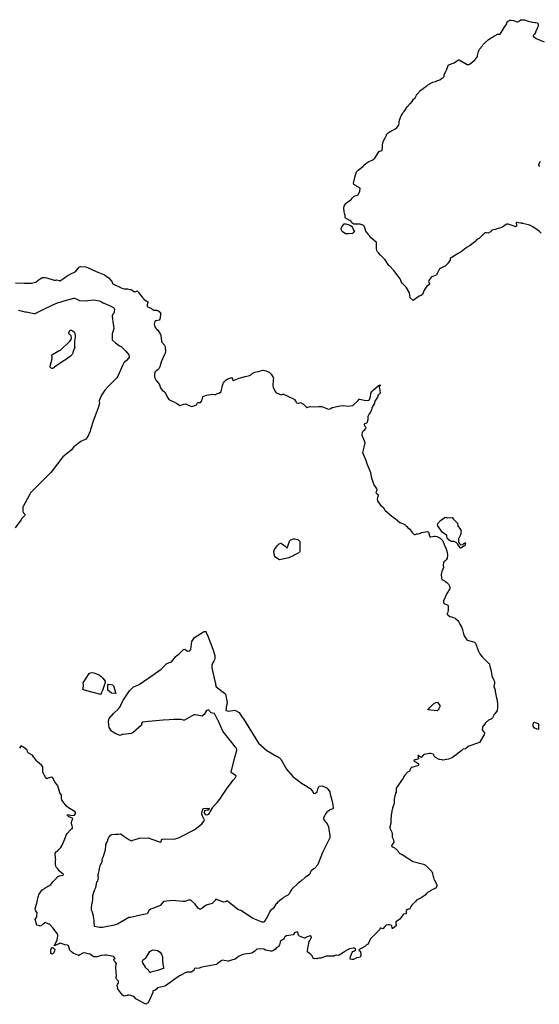
# Model space of a CAD drawing. Units: inches. Extents: x 426318 to 481037, y 5465203 to 5489487.
# Drawn here: x 465501 to 465801, y 5468462 to 5469031 of the extents above; entities that cross this region are included whole.
import ezdxf

# ---------------------------------------------------------------- set-up
doc = ezdxf.new("R2010")
doc.units = ezdxf.units.IN
doc.header["$MEASUREMENT"] = 0
doc.layers.add('GM_CONTOUR_10M', color=7, linetype='Continuous', true_color=0xc3baa6)

msp = doc.modelspace()

# ---------------------------------------------------------------- linework, layer by layer
at = {"layer": 'GM_CONTOUR_10M'}
for points in [[(465802.461, 5468907.88), (465801.19, 5468909.014), (465797.534, 5468911.68), (465796.267, 5468912.403), (465795.103, 5468912.684), (465791.682, 5468913.625), (465791.329, 5468913.698), (465790.46, 5468913.778), (465789.243, 5468913.923), (465788.523, 5468914.104), (465787.894, 5468914.207), (465788.101, 5468912.36), (465788.073, 5468911.998), (465787.82, 5468911.736), (465787.502, 5468911.666), (465786.836, 5468911.936), (465783.379, 5468913.17), (465782.509, 5468913.127), (465781.557, 5468912.611), (465779.989, 5468911.491), (465775.882, 5468910.042), (465773.969, 5468909.642), (465773.729, 5468909.512), (465773.01, 5468908.678), (465771.771, 5468907.972), (465770.926, 5468908.175), (465769.806, 5468908.183), (465768.334, 5468906.658), (465766.567, 5468904.857), (465766.001, 5468904.689), (465765.179, 5468904.273), (465764.132, 5468903.224), (465763.142, 5468902.206), (465761.248, 5468900.762), (465759.541, 5468899.944), (465758.937, 5468899.568), (465756.157, 5468897.256), (465754.378, 5468896.136), (465752.756, 5468895.279), (465749.75, 5468893.327), (465749.69, 5468892.507), (465749.673, 5468892.335), (465748.413, 5468890.571), (465748.354, 5468890.494), (465746.911, 5468888.93), (465746.51, 5468888.673), (465745.878, 5468888.466), (465743.662, 5468887.294), (465742.377, 5468885.018), (465742.094, 5468884.058), (465741.845, 5468883.753), (465741.032, 5468883.448), (465739.061, 5468882.643), (465738.765, 5468882.489), (465738.705, 5468882.426), (465737.378, 5468880.555), (465737.207, 5468879.983), (465737.836, 5468878.683), (465737.967, 5468878.457), (465737.948, 5468878.383), (465737.871, 5468878.335), (465736.301, 5468877.293), (465734.799, 5468875.039), (465733.661, 5468872.443), (465733.055, 5468871.944), (465731.893, 5468871.508), (465728.267, 5468868.964), (465726.622, 5468870.532), (465726.446, 5468872.036), (465726.244, 5468873.447), (465724.285, 5468876.662), (465722.069, 5468879.108), (465721.43, 5468880.051), (465720.894, 5468881.548), (465720.319, 5468882.334), (465719.694, 5468883.034), (465717.159, 5468886.366), (465714.623, 5468888.988), (465714.34, 5468889.242), (465713.827, 5468889.873), (465712.21, 5468892.496), (465711.058, 5468893.686), (465709.468, 5468895.14), (465708.245, 5468896.658), (465707.766, 5468897.21), (465707.294, 5468897.864), (465707.075, 5468899.012), (465707.153, 5468902.475), (465707.08, 5468902.638), (465704.25, 5468905.15), (465702.899, 5468906.573), (465702.615, 5468906.93), (465700.974, 5468909.127), (465700.135, 5468911.521), (465700, 5468911.925), (465699.765, 5468912.389), (465699.23, 5468912.549), (465698.955, 5468912.616), (465697.642, 5468913.101), (465697.513, 5468913.106), (465696.762, 5468913.092), (465695.584, 5468913.095), (465695.104, 5468913.08), (465694.193, 5468913.18), (465693.364, 5468913.524), (465692.861, 5468914), (465692.391, 5468914.627), (465691.611, 5468915.273), (465690.323, 5468916.017), (465689.734, 5468916.309), (465689.196, 5468916.609), (465688.973, 5468917.173), (465688.922, 5468918.139), (465688.781, 5468918.804), (465688.438, 5468920.362), (465688.19, 5468922.454), (465688.409, 5468923.541), (465689.361, 5468925.031), (465689.86, 5468925.527), (465692.244, 5468927.278), (465692.464, 5468927.472), (465693.085, 5468928.224), (465693.995, 5468929.077), (465694.746, 5468929.441), (465696.502, 5468930.107), (465696.551, 5468930.154), (465697.447, 5468932.213), (465697.704, 5468933.923), (465694.508, 5468935.732), (465694.112, 5468936.125), (465693.923, 5468936.352), (465693.782, 5468936.594), (465693.777, 5468936.76), (465693.805, 5468936.896), (465694.552, 5468940.226), (465695.324, 5468942.802), (465695.637, 5468943.361), (465696.541, 5468944.396), (465697.31, 5468945.025), (465698.122, 5468945.613), (465699.57, 5468946.918), (465699.889, 5468947.249), (465700.874, 5468948.132), (465702.664, 5468949.334), (465704.568, 5468950.234), (465705.781, 5468950.877), (465705.986, 5468951.071), (465706.177, 5468951.332), (465708.414, 5468954.991), (465708.554, 5468955.103), (465710.285, 5468955.736), (465710.341, 5468955.819), (465710.529, 5468957.996), (465710.591, 5468958.627), (465710.821, 5468960.32), (465710.908, 5468960.69), (465711.021, 5468960.905), (465712.183, 5468962.983), (465712.859, 5468964.687), (465712.969, 5468965.033), (465713.061, 5468965.195), (465713.861, 5468965.957), (465714.43, 5468966.332), (465715.431, 5468966.856), (465716.242, 5468967.312), (465717.675, 5468968.139), (465718.863, 5468968.955), (465720.111, 5468970.378), (465720.312, 5468971.839), (465720.425, 5468973.238), (465721.455, 5468975.8), (465721.75, 5468976.293), (465722.093, 5468976.911), (465722.423, 5468977.436), (465723.175, 5468978.332), (465723.541, 5468978.915), (465724.867, 5468981.019), (465724.948, 5468981.146), (465725.022, 5468981.238), (465726.695, 5468982.897), (465726.803, 5468983.003), (465727.683, 5468984.03), (465728.074, 5468984.688), (465728.19, 5468984.884), (465728.602, 5468985.333), (465729.505, 5468986.155), (465730.278, 5468987.71), (465730.669, 5468988.298), (465730.818, 5468988.487), (465730.897, 5468988.578), (465732.312, 5468990.17), (465732.372, 5468990.245), (465732.47, 5468990.367), (465734.44, 5468991.828), (465734.543, 5468991.91), (465735.074, 5468992.332), (465736.162, 5468993.095), (465736.521, 5468993.408), (465736.833, 5468993.653), (465739.321, 5468995.058), (465739.654, 5468995.167), (465741.213, 5468995.71), (465742.001, 5468996.045), (465743.747, 5468996.596), (465744.486, 5468997.152), (465744.674, 5468997.312), (465744.778, 5468997.372), (465745.465, 5468997.781), (465746.247, 5468998.573), (465746.297, 5468999.668), (465747.153, 5469001.435), (465747.722, 5469002.257), (465747.901, 5469002.773), (465748.186, 5469003.752), (465748.644, 5469004.951), (465748.667, 5469004.996), (465748.898, 5469005.257), (465749.367, 5469005.409), (465752.057, 5469006.429), (465753.982, 5469007.695), (465754.624, 5469008.152), (465754.952, 5469008.124), (465759.598, 5469005.537), (465760.618, 5469005.443), (465761.255, 5469005.788), (465763.577, 5469007.675), (465763.679, 5469007.758), (465763.757, 5469007.834), (465765.048, 5469009.233), (465765.326, 5469009.679), (465765.511, 5469010.3), (465765.584, 5469010.639), (465766.213, 5469012.983), (465766.792, 5469014.221), (465768.177, 5469016.119), (465768.668, 5469016.777), (465769.916, 5469018.146), (465771.71, 5469019.69), (465773.044, 5469020.604), (465774.236, 5469021.256), (465775.391, 5469021.951), (465776.942, 5469022.888), (465777.112, 5469022.945), (465777.495, 5469022.921), (465778.536, 5469022.909), (465778.754, 5469023.066), (465781.441, 5469027.409), (465782.062, 5469028.412), (465782.594, 5469029.516), (465782.899, 5469030.028), (465783.344, 5469030.481), (465784.09, 5469030.969), (465784.332, 5469031.065), (465785.134, 5469031.101), (465786.303, 5469030.856), (465787.465, 5469030.438), (465788.323, 5469030.185), (465788.768, 5469030.172), (465789.424, 5469030.402), (465789.862, 5469030.684), (465790.593, 5469031.176), (465790.759, 5469031.273), (465791.019, 5469031.353), (465792.715, 5469031.232), (465793.693, 5469030.838), (465795.426, 5469030.31), (465796.603, 5469030.203), (465797.197, 5469030.017), (465798.651, 5469029.751), (465799.201, 5469029.7), (465800.124, 5469029.488), (465800.399, 5469029.315), (465800.753, 5469028.632), (465800.604, 5469027.579), (465800.129, 5469026.367), (465800.084, 5469026.259), (465799.197, 5469024.117), (465799.142, 5469024.006), (465799.075, 5469023.902), (465798.459, 5469023.053), (465797.835, 5469022.244), (465797.774, 5469022.155), (465797.752, 5469022.048), (465797.782, 5469021.868), (465797.844, 5469021.793), (465798.627, 5469021.186), (465799.498, 5469020.553), (465804.102, 5469018.462)], [(465801.828, 5468949.376), (465800.845, 5468947.646), (465800.796, 5468947.22), (465801.396, 5468946.501)], [(465498.306, 5468879.155), (465503.332, 5468879.112), (465504.341, 5468879.063), (465506.549, 5468878.98), (465507.452, 5468879.062), (465509.118, 5468879.355), (465510.075, 5468879.703), (465510.912, 5468880.302), (465511.411, 5468880.713), (465512.466, 5468881.466), (465512.905, 5468881.786), (465513.648, 5468882.385), (465513.719, 5468882.41), (465515.525, 5468882.389), (465516.472, 5468882.201), (465520.703, 5468880.854), (465521.503, 5468880.855), (465521.997, 5468880.909), (465523.469, 5468880.507), (465523.667, 5468880.448), (465524.005, 5468880.436), (465524.158, 5468880.485), (465524.291, 5468880.569), (465526.04, 5468881.814), (465528.113, 5468883.258), (465531.132, 5468884.84), (465532.073, 5468885.309), (465533.106, 5468886.058), (465534.29, 5468887.319), (465535.061, 5468888.322), (465535.333, 5468888.542), (465535.796, 5468888.652), (465538.905, 5468888.429), (465540.222, 5468887.999), (465540.77, 5468887.705), (465541.242, 5468887.448), (465542.854, 5468886.766), (465545.867, 5468885.473), (465546.872, 5468885.06), (465549.675, 5468883.884), (465552.425, 5468881.918), (465554.258, 5468879.621), (465554.461, 5468878.867), (465554.571, 5468878.727), (465554.626, 5468878.696), (465559.495, 5468876.388), (465560.319, 5468876.041), (465561.395, 5468875.761), (465563.114, 5468875.688), (465564.42, 5468875.464), (465564.954, 5468875.32), (465565.761, 5468875.077), (465566.731, 5468874.325), (465566.939, 5468874.175), (465567.582, 5468874.076), (465567.946, 5468874.183), (465568.733, 5468874.59), (465568.934, 5468874.447), (465569.151, 5468874.016), (465569.412, 5468873.596), (465571.51, 5468871.034), (465572.473, 5468869.928), (465572.588, 5468869.794), (465572.787, 5468869.577), (465574.158, 5468868.59), (465574.795, 5468868.215), (465574.852, 5468868.135), (465574.815, 5468867.943), (465574.431, 5468866.539), (465574.446, 5468865.803), (465574.78, 5468865.46), (465575.556, 5468865.066), (465576.803, 5468864.515), (465577.213, 5468864.279), (465578.389, 5468863.433), (465579.96, 5468863.478), (465580.701, 5468863.224), (465582.232, 5468862.056), (465582.344, 5468861.705), (465582.237, 5468861.242), (465582.158, 5468860.858), (465582.033, 5468859.268), (465581.934, 5468858.771), (465581.658, 5468857.825), (465581.629, 5468857.763), (465581.49, 5468857.647), (465579.517, 5468857.301), (465578.971, 5468856.805), (465578.559, 5468855.422), (465578.612, 5468854.511), (465579.128, 5468853.412), (465580.117, 5468852.357), (465580.664, 5468851.899), (465581.099, 5468851.395), (465582.238, 5468849.326), (465582.393, 5468848.849), (465582.738, 5468845.484), (465582.844, 5468845.243), (465583, 5468845.016), (465584.413, 5468843.153), (465584.652, 5468842.8), (465584.867, 5468842.084), (465584.976, 5468839.573), (465584.769, 5468838.628), (465584.46, 5468837.906), (465582.777, 5468833.915), (465582.408, 5468832.883), (465581.748, 5468830.776), (465581.367, 5468829.921), (465581.126, 5468829.552), (465580.743, 5468829.088), (465580.021, 5468828.499), (465579.071, 5468827.795), (465578.607, 5468826.673), (465578.727, 5468824.758), (465579.708, 5468822.731), (465581.46, 5468820.585), (465581.552, 5468820.45), (465581.584, 5468820.331), (465582.085, 5468818.639), (465583.149, 5468817.195), (465584.544, 5468816.307), (465584.668, 5468816.203), (465585.32, 5468814.825), (465586.329, 5468812.741), (465587.013, 5468811.887), (465587.402, 5468811.681), (465591.423, 5468809.769), (465593.44, 5468808.312), (465593.563, 5468808.287), (465595.582, 5468809.191), (465596.794, 5468809.297), (465598.235, 5468808.614), (465600.323, 5468807.703), (465603.066, 5468808.672), (465603.543, 5468809.874), (465603.581, 5468809.932), (465603.776, 5468810.026), (465603.98, 5468810.057), (465605.335, 5468810.114), (465606.011, 5468811.081), (465606.685, 5468813.39), (465606.701, 5468813.474), (465606.714, 5468813.498), (465606.731, 5468813.529), (465606.759, 5468813.551), (465608.853, 5468814.396), (465609.861, 5468814.593), (465612.33, 5468814.824), (465613.635, 5468814.727), (465613.951, 5468814.716), (465614.621, 5468815.008), (465615.927, 5468815.371), (465616.126, 5468815.479), (465616.162, 5468815.504), (465617.173, 5468816.38), (465617.246, 5468816.472), (465617.308, 5468816.603), (465617.45, 5468817.255), (465617.954, 5468819.82), (465618.344, 5468821.06), (465618.538, 5468821.389), (465619.251, 5468822.182), (465620.136, 5468823.182), (465620.218, 5468823.232), (465620.593, 5468823.401), (465622.006, 5468824.135), (465623.315, 5468824.432), (465623.85, 5468823.49), (465623.98, 5468822.969), (465624.436, 5468822.645), (465624.785, 5468822.918), (465624.851, 5468822.973), (465626.778, 5468823.821), (465627.738, 5468824.097), (465630.543, 5468824.961), (465631.032, 5468825.069), (465631.114, 5468825.086), (465631.293, 5468825.131), (465633.744, 5468825.667), (465634.106, 5468825.864), (465634.266, 5468826.002), (465634.332, 5468826.052), (465635.27, 5468826.804), (465636.713, 5468827.687), (465638.547, 5468828.006), (465638.845, 5468828.045), (465641.332, 5468828.685), (465641.387, 5468828.691), (465641.6, 5468828.666), (465643.121, 5468828.292), (465644.631, 5468827.751), (465645.007, 5468827.546), (465645.575, 5468827.092), (465646.271, 5468826.367), (465647.381, 5468824.438), (465647.446, 5468824.209), (465647.446, 5468824.113), (465647.355, 5468823.036), (465647.188, 5468819.82), (465647.38, 5468818.965), (465648.472, 5468816.374), (465649.109, 5468815.744), (465651.561, 5468814.649), (465652.145, 5468814.528), (465652.996, 5468814.811), (465653.186, 5468814.886), (465653.308, 5468814.88), (465655.364, 5468813.923), (465659.497, 5468811.954), (465659.721, 5468811.762), (465660.585, 5468810.176), (465660.775, 5468809.934), (465661.726, 5468809.661), (465662.194, 5468809.742), (465663.183, 5468809.996), (465664.901, 5468809.077), (465666.54, 5468807.302), (465666.715, 5468807.085), (465666.757, 5468807.064), (465666.849, 5468807.092), (465668.71, 5468807.713), (465670.565, 5468807.656), (465673.765, 5468807.662), (465675.074, 5468807.79), (465675.576, 5468807.78), (465677.472, 5468807.043), (465678.685, 5468806.398), (465679.733, 5468806.116), (465680.772, 5468806.648), (465681.486, 5468807.091), (465686.197, 5468808.21), (465687.95, 5468808.345), (465690.64, 5468807.96), (465693.397, 5468808.422), (465696.455, 5468811.225), (465697.178, 5468811.924), (465697.559, 5468812.053), (465699.968, 5468811.374), (465702.156, 5468811.164), (465702.666, 5468811.355), (465702.805, 5468811.477), (465703.526, 5468812.854), (465704.088, 5468815.826), (465704.383, 5468816.348), (465705.146, 5468817.101), (465708.05, 5468819.69), (465708.888, 5468820.182), (465709.217, 5468820.252), (465709.264, 5468819.82), (465709.229, 5468819.646), (465708.763, 5468819.25), (465709.145, 5468817.022), (465709.157, 5468815.443), (465708.756, 5468814.958), (465708.117, 5468814.258), (465707.904, 5468813.724), (465707.633, 5468813.071), (465706.21, 5468810.86), (465706.014, 5468809.686), (465705.668, 5468809.064), (465705.595, 5468808.979), (465705.293, 5468808.367), (465704.544, 5468807.327), (465704.362, 5468806.956), (465704.152, 5468805.921), (465703.624, 5468804.43), (465702.983, 5468803.422), (465702.158, 5468801.924), (465702.024, 5468800.082), (465701.549, 5468798.108), (465700.761, 5468797.834), (465700.201, 5468797.83), (465699.954, 5468797.29), (465700.272, 5468796.566), (465701.034, 5468795.863), (465700.862, 5468794.967), (465699.542, 5468793.681), (465699.024, 5468793.16), (465698.822, 5468792.765), (465698.599, 5468791.26), (465700.14, 5468787.589), (465700.425, 5468786.897), (465700.467, 5468786.663), (465699.89, 5468784.213), (465699, 5468781.11), (465700.694, 5468777.162), (465701.533, 5468774.714), (465703.583, 5468769.58), (465703.895, 5468768.219), (465704.229, 5468766.294), (465705.786, 5468762.123), (465707.142, 5468760.299), (465707.412, 5468759.818), (465707.043, 5468758.812), (465706.69, 5468758.126), (465706.718, 5468757.984), (465706.887, 5468757.772), (465707.012, 5468757.697), (465708.056, 5468756.811), (465707.766, 5468754.998), (465707.61, 5468754.193), (465707.701, 5468753.22), (465707.884, 5468752.859), (465708.306, 5468752.281), (465709.558, 5468750.59), (465710.399, 5468749.89), (465710.59, 5468749.8), (465711.255, 5468749.422), (465711.454, 5468749.048), (465711.713, 5468748.024), (465711.923, 5468747.772), (465712.422, 5468747.373), (465713.087, 5468746.783), (465716.086, 5468744.42), (465717.148, 5468743.641), (465719.054, 5468742.063), (465719.276, 5468741.871), (465719.355, 5468741.806), (465720.695, 5468740.794), (465721.065, 5468740.528), (465721.143, 5468740.479), (465721.197, 5468740.454), (465723.221, 5468739.697), (465723.677, 5468739.368), (465724.643, 5468738.314), (465725.329, 5468737.705), (465726.134, 5468736.957), (465727.732, 5468735.002), (465729.019, 5468733.823), (465729.262, 5468733.704), (465729.283, 5468733.69), (465729.318, 5468733.694), (465729.42, 5468733.741), (465730.193, 5468734.135), (465731.298, 5468734.182), (465732.044, 5468734.249), (465732.655, 5468734.466), (465732.814, 5468734.57), (465732.994, 5468734.768), (465733.222, 5468734.863), (465736.715, 5468735.461), (465737.139, 5468735.1), (465737.844, 5468732.925), (465737.855, 5468732.853), (465738.009, 5468732.409), (465738.357, 5468732.426), (465738.616, 5468732.494), (465740.548, 5468732.761), (465740.994, 5468732.798), (465742.128, 5468732.637), (465743.934, 5468731.556), (465745.435, 5468730.096), (465745.458, 5468730.061), (465745.473, 5468730.026), (465746.728, 5468727.109), (465746.884, 5468726.748), (465747.277, 5468725.924), (465747.764, 5468724.403), (465748.035, 5468723.107), (465748.217, 5468722.081), (465748.246, 5468721.651), (465747.98, 5468720.101), (465747.427, 5468719.156), (465746.774, 5468718.576), (465746.436, 5468718.343), (465745.912, 5468717.666), (465745.728, 5468716.056), (465745.898, 5468714.734), (465745.882, 5468714.636), (465745.526, 5468713.637), (465745.017, 5468712.327), (465744.686, 5468711.309), (465744.625, 5468710.548), (465744.68, 5468708.461), (465744.941, 5468707.761), (465746.84, 5468706.731), (465747.004, 5468706.644), (465747.796, 5468706.065), (465748.494, 5468705.472), (465748.706, 5468705.144), (465749.348, 5468703.942), (465749.61, 5468703.442), (465749.651, 5468702.965), (465749.494, 5468702.447), (465749.012, 5468701.513), (465748.501, 5468700.884), (465747.77, 5468699.716), (465745.989, 5468695.421), (465745.89, 5468694.967), (465745.93, 5468694.306), (465746.255, 5468693.783), (465747.008, 5468693.554), (465748.346, 5468692.915), (465748.517, 5468692.56), (465748.589, 5468690.601), (465748.541, 5468689.819), (465748.157, 5468688.236), (465748.058, 5468688.021), (465747.995, 5468687.791), (465748.023, 5468687.727), (465748.373, 5468687.235), (465749.554, 5468686.391), (465750.457, 5468686.177), (465752.688, 5468685.314), (465752.789, 5468685.246), (465754.121, 5468684.085), (465754.663, 5468683.458), (465755.428, 5468681.911), (465755.911, 5468681.028), (465756.341, 5468680.351), (465756.899, 5468678.8), (465756.923, 5468678.607), (465757.2, 5468677.121), (465757.612, 5468675.69), (465757.826, 5468675.25), (465758.975, 5468673.455), (465759.521, 5468672.697), (465759.694, 5468672.593), (465763.88, 5468671.435), (465764.329, 5468670.974), (465764.922, 5468669.308), (465765, 5468669.183), (465765.39, 5468668.403), (465765.888, 5468666.795), (465767.011, 5468664.768), (465768.254, 5468663.019), (465771.593, 5468659.743), (465772.001, 5468659.468), (465772.263, 5468659.117), (465772.759, 5468657.613), (465773.489, 5468654.992), (465773.715, 5468653.222), (465773.803, 5468652.375), (465773.856, 5468652.151), (465774.982, 5468649.611), (465775.41, 5468648.764), (465775.422, 5468647.887), (465775.108, 5468645.975), (465775.73, 5468643.885), (465775.791, 5468643.671), (465775.855, 5468643.02), (465776.638, 5468639.152), (465776.978, 5468637.949), (465777.132, 5468635.435), (465777.125, 5468635.083), (465777.111, 5468633.711), (465777.013, 5468631.988), (465776.956, 5468631.831), (465776.874, 5468631.729), (465776.609, 5468631.421), (465775.55, 5468630.057), (465775.301, 5468629.632), (465774.499, 5468628.08), (465774.232, 5468627.751), (465774.025, 5468627.525), (465773.402, 5468627.065), (465771.965, 5468626.496), (465770.064, 5468624.623), (465770.047, 5468624.591), (465770.038, 5468624.571), (465770.028, 5468624.552), (465768.948, 5468623.174), (465768.926, 5468623.137), (465768.449, 5468622.277), (465768.27, 5468620.759), (465769.525, 5468619.095), (465769.559, 5468619.06), (465769.561, 5468619.017), (465769.346, 5468617.804), (465769.3, 5468617.673), (465766.807, 5468613.62), (465766.749, 5468613.552), (465766.718, 5468613.52), (465766.677, 5468613.484), (465760.049, 5468611.173), (465759.881, 5468611.08), (465758.579, 5468609.872), (465758.227, 5468609.764), (465757.59, 5468609.767), (465756.862, 5468609.392), (465756.619, 5468609.178), (465755.759, 5468608.374), (465755.372, 5468608.054), (465752.976, 5468606.136), (465752.884, 5468606.079), (465752.733, 5468605.999), (465751.037, 5468604.919), (465750.778, 5468604.756), (465748.746, 5468603.803), (465745.513, 5468603.354), (465744.973, 5468603.409), (465743.54, 5468603.661), (465743.399, 5468603.694), (465741.173, 5468604.783), (465740.512, 5468605.66), (465740.353, 5468606.467), (465739.907, 5468606.848), (465738.479, 5468607.26), (465737.769, 5468607.249), (465734.675, 5468606.629), (465734.389, 5468606.439), (465732.924, 5468604.824), (465731.171, 5468606.057), (465731.134, 5468606.074), (465731.043, 5468606.074), (465731.059, 5468605.976), (465731.368, 5468604.121), (465729.869, 5468603.589), (465729.149, 5468603.419), (465728.648, 5468603.024), (465728.96, 5468602.724), (465730.375, 5468601.953), (465731.517, 5468601.144), (465731.482, 5468600.642), (465731.429, 5468600.465), (465731.043, 5468599.985), (465729.56, 5468599.707), (465727.308, 5468599.051), (465726.83, 5468598.534), (465726.212, 5468597.048), (465725.999, 5468596.853), (465725.147, 5468596.395), (465723.441, 5468594.567), (465722.84, 5468593.448), (465722.566, 5468592.943), (465719.772, 5468589.13), (465718.58, 5468587.166), (465718.584, 5468586.56), (465718.599, 5468586.152), (465718.42, 5468584.888), (465718.178, 5468584.171), (465717.273, 5468580.963), (465717.287, 5468578.709), (465717.121, 5468577.615), (465716.801, 5468576.687), (465716.601, 5468576.065), (465716.412, 5468575.501), (465715.995, 5468573.913), (465715.56, 5468571.309), (465715.432, 5468568.799), (465715.459, 5468566.94), (465714.907, 5468564.792), (465714.93, 5468563.999), (465716.026, 5468561.764), (465716.263, 5468560.596), (465716.241, 5468558.805), (465716.96, 5468557.226), (465717.251, 5468555.968), (465715.934, 5468554.179), (465715.888, 5468553.651), (465716.405, 5468553.219), (465716.996, 5468553.06), (465717.064, 5468553.049), (465717.196, 5468552.993), (465719.17, 5468551.207), (465719.46, 5468550.852), (465719.922, 5468550.148), (465720.349, 5468549.603), (465720.607, 5468549.31), (465721.047, 5468549.148), (465721.786, 5468548.946), (465723.137, 5468547.925), (465727.92, 5468544.926), (465728.094, 5468544.797), (465728.124, 5468544.769), (465728.273, 5468544.686), (465729.975, 5468544.264), (465730.43, 5468544.138), (465732.694, 5468543.507), (465734.284, 5468543.247), (465735.459, 5468542.632), (465738.155, 5468539.94), (465739.063, 5468538.975), (465739.561, 5468538.07), (465739.762, 5468536.502), (465739.829, 5468536.188), (465740.335, 5468534.777), (465740.706, 5468533.977), (465741.901, 5468531.887), (465742.103, 5468531.204), (465742.015, 5468530.613), (465741.743, 5468529.76), (465741.617, 5468529.54), (465741.427, 5468529.39), (465740.863, 5468529.156), (465738.65, 5468527.952), (465738.147, 5468527.66), (465737.031, 5468527.069), (465736.636, 5468526.776), (465736.097, 5468526.216), (465735.206, 5468525.333), (465733.548, 5468524.096), (465732.137, 5468523.31), (465730.694, 5468522.613), (465730.352, 5468522.346), (465729.945, 5468521.866), (465727.544, 5468519.575), (465727.021, 5468518.794), (465726.838, 5468518.128), (465726.496, 5468517.367), (465726.105, 5468517.182), (465725.462, 5468517.087), (465724.997, 5468516.898), (465724.343, 5468516.362), (465724.33, 5468515.269), (465724.361, 5468514.855), (465724.247, 5468514.638), (465724.017, 5468514.478), (465722.797, 5468514.203), (465722.589, 5468514.048), (465720.903, 5468511.67), (465719.937, 5468510.783), (465718.388, 5468509.801), (465718.368, 5468508.534), (465718.485, 5468508.25), (465718.52, 5468507.496), (465716.633, 5468506.061), (465716.24, 5468506.029), (465716.181, 5468506.05), (465716.112, 5468506.166), (465716.088, 5468507.719), (465714.668, 5468508.182), (465713.834, 5468508.142), (465712.704, 5468507.904), (465711.919, 5468507.112), (465710.759, 5468505.747), (465709.645, 5468506.127), (465709.386, 5468506.308), (465709.349, 5468506.289), (465709.332, 5468506.269), (465708.787, 5468505.297), (465705.405, 5468501.808), (465705.222, 5468501.638), (465704.381, 5468500.857), (465703.623, 5468500.038), (465703.465, 5468499.771), (465703.3, 5468499.289), (465702.482, 5468497.59), (465701.828, 5468496.847), (465701.222, 5468496.279), (465700.382, 5468495.598), (465698.293, 5468494.418), (465697.054, 5468493.818), (465696.94, 5468493.482), (465697.685, 5468492.909), (465697.824, 5468492.677), (465698.038, 5468491.035), (465697.989, 5468490.432), (465697.832, 5468489.729), (465697.653, 5468489.457), (465696.907, 5468489.242), (465695.605, 5468488.967), (465694.16, 5468488.35), (465693.764, 5468488.149), (465692.8, 5468487.989), (465691.847, 5468488.357), (465692.144, 5468489.903), (465692.682, 5468491.148), (465692.924, 5468491.748), (465693.123, 5468492.199), (465693.519, 5468492.779), (465693.974, 5468492.979), (465695.088, 5468493.688), (465694.985, 5468494.147), (465694.257, 5468494.627), (465693.716, 5468494.701), (465691.504, 5468494.338), (465691.485, 5468494.325), (465691.114, 5468494.006), (465690.291, 5468493.584), (465689.067, 5468492.985), (465688.99, 5468492.906), (465688.553, 5468492.477), (465686.445, 5468491.104), (465685.457, 5468490.503), (465685.208, 5468490.461), (465684.265, 5468490.496), (465683.3, 5468490.352), (465682.57, 5468490.107), (465682.166, 5468490.023), (465678.076, 5468489.948), (465677.556, 5468489.86), (465677.529, 5468489.849), (465677.026, 5468489.673), (465676.085, 5468489.273), (465675.828, 5468489.151), (465674.847, 5468488.867), (465673.932, 5468488.764), (465672.98, 5468488.646), (465672.785, 5468488.322), (465672.743, 5468488.277), (465672.555, 5468488.648), (465672.438, 5468488.738), (465671.317, 5468488.425), (465670.635, 5468488.702), (465669.657, 5468490.351), (465669.068, 5468491.054), (465668.253, 5468491.682), (465668.086, 5468491.813), (465667.419, 5468492.375), (465667.281, 5468492.607), (465667.185, 5468493.038), (465667.451, 5468494.608), (465667.582, 5468495.389), (465668.224, 5468498.421), (465668.482, 5468499.045), (465669.147, 5468500.18), (465669.536, 5468501.19), (465668.805, 5468501.716), (465666.615, 5468500.973), (465666.217, 5468500.737), (465665.752, 5468500.502), (465665.536, 5468500.466), (465662.583, 5468501.507), (465661.766, 5468502.376), (465661.734, 5468503.346), (465661.351, 5468504.023), (465660.081, 5468503.713), (465659.754, 5468503.475), (465659.001, 5468502.344), (465658.887, 5468502.282), (465655.049, 5468501.677), (465654.116, 5468501.221), (465653.625, 5468500.419), (465653.298, 5468499.867), (465652.251, 5468498.988), (465651.489, 5468498.417), (465651.345, 5468498.158), (465651.024, 5468496.564), (465650.5, 5468495.539), (465650.222, 5468495.366), (465649.774, 5468495.141), (465649.149, 5468494.549), (465648.645, 5468494.06), (465647.166, 5468493.049), (465646.592, 5468492.839), (465645.897, 5468492.823), (465642.909, 5468493.428), (465641.855, 5468494.108), (465641.558, 5468494.161), (465638.135, 5468493.976), (465638.001, 5468493.993), (465637.908, 5468494.009), (465637.73, 5468493.87), (465636.764, 5468492.919), (465635.337, 5468491.981), (465634.005, 5468491.58), (465632.094, 5468491.352), (465629.734, 5468490.88), (465629.383, 5468490.73), (465628.882, 5468490.525), (465627.233, 5468489.84), (465626.348, 5468489.027), (465625.403, 5468488.299), (465624.743, 5468488.109), (465623.77, 5468487.9), (465621.564, 5468487.145), (465621.161, 5468487.114), (465619.027, 5468487.453), (465618.129, 5468487.633), (465617.736, 5468487.591), (465617.215, 5468487.317), (465616.274, 5468486.474), (465614.967, 5468485.483), (465614.743, 5468485.297), (465614.576, 5468485.217), (465613.482, 5468485.017), (465606.014, 5468483.568), (465604.583, 5468483.157), (465603.081, 5468482.963), (465602.23, 5468483.117), (465601.862, 5468482.931), (465601.521, 5468482.094), (465601.371, 5468481.767), (465599.956, 5468480.85), (465599.383, 5468480.778), (465598.428, 5468480.821), (465597.372, 5468480.776), (465597.063, 5468480.606), (465596.963, 5468480.525), (465596.888, 5468480.482), (465594.258, 5468479.163), (465593.896, 5468478.922), (465593.6, 5468478.789), (465593.18, 5468478.625), (465585.118, 5468472.894), (465584.665, 5468472.668), (465580.618, 5468471.729), (465580.518, 5468471.68), (465580.492, 5468471.649), (465580.081, 5468471.18), (465580.066, 5468471.156), (465580.039, 5468471.102), (465578.878, 5468470.134), (465577.889, 5468469.881), (465577.659, 5468469.763), (465577.781, 5468469.045), (465574.938, 5468462.98), (465573.753, 5468462.182), (465571.665, 5468463.132), (465570.37, 5468463.915), (465567.883, 5468465.33), (465567.07, 5468466.303), (465566.463, 5468466.688), (465565.056, 5468467.3), (465564.046, 5468467.445), (465563.145, 5468467.378), (465562.819, 5468467.343), (465561.691, 5468467), (465561.211, 5468466.94), (465560.21, 5468467.381), (465557.332, 5468471.359), (465557.311, 5468471.394), (465557.307, 5468471.419), (465557.451, 5468471.938), (465557.451, 5468471.985), (465557.17, 5468472.863), (465557.117, 5468473.225), (465557.276, 5468473.726), (465557.667, 5468474.278), (465557.8, 5468474.528), (465557.927, 5468475.262), (465557.861, 5468475.521), (465557.633, 5468475.794), (465556.736, 5468476.621), (465556.511, 5468477.11), (465556.529, 5468477.978), (465556.614, 5468478.686), (465556.543, 5468480.866), (465556.402, 5468483.233), (465556.601, 5468485.614), (465556.611, 5468485.65), (465556.611, 5468485.697), (465555.929, 5468486.684), (465555.353, 5468487.368), (465555.177, 5468487.691), (465555.117, 5468488.086), (465555.217, 5468488.31), (465555.72, 5468488.569), (465555.92, 5468488.758), (465555.39, 5468489.512), (465555.052, 5468489.789), (465554.971, 5468489.824), (465554.796, 5468489.836), (465553.927, 5468489.989), (465552.122, 5468490.413), (465550.968, 5468490.538), (465549.889, 5468490.497), (465547.823, 5468490.362), (465547.346, 5468490.28), (465545.521, 5468489.654), (465545.104, 5468489.57), (465544.301, 5468489.624), (465543.522, 5468489.712), (465543.368, 5468489.741), (465543.157, 5468489.835), (465542.714, 5468490.216), (465541.383, 5468491.075), (465540.322, 5468491.408), (465539.006, 5468491.681), (465537.88, 5468491.887), (465537.248, 5468491.756), (465535.427, 5468490.783), (465534.865, 5468490.437), (465534.786, 5468490.423), (465534.528, 5468490.503), (465533.387, 5468490.96), (465531.649, 5468491.802), (465530.707, 5468492.434), (465530.112, 5468493.012), (465529.607, 5468493.765), (465529.446, 5468494.155), (465528.972, 5468495.9), (465528.924, 5468496.071), (465528.769, 5468496.267), (465528.391, 5468496.329), (465528.072, 5468496.313), (465526.788, 5468496.523), (465526.451, 5468496.73), (465524.094, 5468497.485), (465521.146, 5468496.255), (465521.012, 5468496.147), (465520.685, 5468496.053), (465520.877, 5468496.387), (465522.33, 5468499.195), (465522.384, 5468499.354), (465522.686, 5468501.828), (465522.749, 5468502.42), (465522.733, 5468502.476), (465522.693, 5468502.527), (465519.976, 5468506.121), (465518.191, 5468508.26), (465517.922, 5468508.445), (465517.474, 5468508.605), (465516.489, 5468508.997), (465515.475, 5468509.402), (465515.222, 5468509.302), (465513.827, 5468508.102), (465512.624, 5468507.448), (465512.132, 5468507.488), (465510.814, 5468507.867), (465510.732, 5468507.909), (465510.678, 5468507.983), (465510.508, 5468508.215), (465510.498, 5468508.26), (465510.417, 5468508.606), (465509.665, 5468511.145), (465509.7, 5468511.287), (465510.249, 5468512.118), (465510.541, 5468512.951), (465510.625, 5468513.669), (465510.745, 5468514.777), (465510.729, 5468515.054), (465510.418, 5468515.727), (465509.813, 5468516.644), (465509.652, 5468516.999), (465509.638, 5468517.422), (465510.431, 5468520.111), (465510.48, 5468520.224), (465510.535, 5468520.319), (465510.836, 5468521.638), (465511.463, 5468524.249), (465511.52, 5468524.343), (465511.573, 5468524.476), (465511.796, 5468525.6), (465511.883, 5468525.798), (465513.129, 5468527.575), (465513.773, 5468528.283), (465513.878, 5468528.375), (465514.051, 5468528.503), (465515.216, 5468529.242), (465515.85, 5468529.67), (465517.53, 5468530.733), (465518.656, 5468531.43), (465519.341, 5468532.23), (465520.052, 5468533.159), (465520.52, 5468533.61), (465521.049, 5468534.142), (465522.619, 5468535.899), (465523.198, 5468536.304), (465523.678, 5468536.425), (465525.916, 5468536.895), (465526.076, 5468537.2), (465525.161, 5468538.046), (465523.818, 5468539.203), (465523.615, 5468539.429), (465522.725, 5468540.543), (465522.44, 5468540.817), (465521.869, 5468541.435), (465521.509, 5468542.321), (465521.41, 5468543.276), (465521.406, 5468545.235), (465521.463, 5468545.545), (465521.542, 5468545.841), (465521.463, 5468546.741), (465521.151, 5468549.607), (465522.071, 5468550.483), (465522.825, 5468550.988), (465522.905, 5468551.067), (465523.433, 5468551.747), (465524.447, 5468552.916), (465524.994, 5468553.769), (465525.17, 5468554.136), (465525.228, 5468554.253), (465525.415, 5468554.588), (465526.381, 5468556.869), (465526.783, 5468557.876), (465526.891, 5468558.149), (465526.944, 5468558.274), (465527.623, 5468559.874), (465528.195, 5468560.909), (465530.114, 5468563.053), (465530.905, 5468563.728), (465531.179, 5468563.88), (465531.277, 5468564.024), (465531.191, 5468564.564), (465530.987, 5468565.328), (465530.618, 5468566.576), (465530.763, 5468567.679), (465530.948, 5468568.073), (465531.469, 5468569.564), (465529.678, 5468570.419), (465529.205, 5468570.598), (465528.367, 5468571.263), (465528.224, 5468571.545), (465528.373, 5468571.917), (465529.339, 5468571.672), (465530.371, 5468571.297), (465532.479, 5468571.557), (465532.929, 5468572.414), (465533.008, 5468572.843), (465532.697, 5468573.379), (465528.951, 5468575.717), (465527.82, 5468576.68), (465525.621, 5468579.391), (465525.004, 5468580.356), (465524.873, 5468580.966), (465524.953, 5468582.175), (465524.806, 5468583.136), (465523.959, 5468584.485), (465523.906, 5468584.568), (465523.237, 5468587.162), (465522.684, 5468588.49), (465521.007, 5468590.766), (465519.713, 5468593.254), (465518.816, 5468593.557), (465517.217, 5468592.811), (465516.622, 5468592.562), (465515.622, 5468593.048), (465515.363, 5468594.046), (465514.758, 5468594.556), (465514.103, 5468596.621), (465514.171, 5468598.76), (465514.056, 5468599.41), (465513.252, 5468600.467), (465511.069, 5468602.347), (465510.465, 5468602.948), (465509.568, 5468604.165), (465508.748, 5468605.284), (465508.06, 5468606.238), (465507.735, 5468606.49), (465505.631, 5468607.541), (465505.159, 5468608.379), (465504.996, 5468609.168), (465502.953, 5468610.812), (465502.15, 5468611.049), (465502.106, 5468611.071), (465501.44, 5468611.538), (465501.203, 5468611.281), (465500.546, 5468610.259)]]:
    msp.add_lwpolyline(points, dxfattribs=at)
for points in [[(465687.138, 5468911.575), (465687.569, 5468912.464), (465688.489, 5468913.279), (465689.373, 5468913.345), (465690.763, 5468912.886), (465691.616, 5468912.496), (465692.752, 5468912.081), (465693.323, 5468911.319), (465693.892, 5468909.657), (465694.68, 5468909.023), (465693.291, 5468907.804), (465693.194, 5468907.77), (465693.168, 5468907.77), (465692.958, 5468907.747), (465691.002, 5468907.592), (465689.442, 5468907.523), (465689.166, 5468907.615), (465687.296, 5468908.945), (465686.979, 5468909.329), (465686.697, 5468909.984), (465686.677, 5468910.351), (465686.736, 5468910.548)], [(465745.21, 5468735.083), (465742.554, 5468738.718), (465742.36, 5468739.971), (465744.224, 5468741.807), (465746.685, 5468743.56), (465747.348, 5468743.712), (465748.062, 5468743.387), (465748.156, 5468743.365), (465750.829, 5468743.543), (465751.075, 5468743.346), (465751.532, 5468742.769), (465751.865, 5468742.365), (465752.597, 5468741.59), (465753.109, 5468741.194), (465753.948, 5468740.226), (465754.272, 5468738.578), (465754.285, 5468738.445), (465754.324, 5468738.371), (465755.254, 5468737.183), (465755.85, 5468736.231), (465756.044, 5468735.993), (465756.071, 5468735.918), (465755.907, 5468735.05), (465755.84, 5468734.137), (465755.731, 5468733.637), (465754.685, 5468731.55), (465754.629, 5468731.472), (465754.604, 5468731.436), (465754.549, 5468730.298), (465754.604, 5468729.701), (465754.908, 5468728.841), (465755.992, 5468727.707), (465757.024, 5468728.056), (465757.361, 5468728.379), (465758.207, 5468728.981), (465758.379, 5468729.01), (465758.526, 5468728.898), (465758.555, 5468728.834), (465758.517, 5468728.168), (465758.154, 5468727.298), (465757.736, 5468727.007), (465756.334, 5468726.05), (465755.975, 5468725.916), (465755.805, 5468725.912), (465755.629, 5468726.043), (465753.984, 5468728.385), (465753.144, 5468729.163), (465752.116, 5468729.622), (465751.293, 5468729.724), (465750.527, 5468729.759), (465749.962, 5468729.928), (465749.076, 5468730.625), (465747.935, 5468731.799), (465747.774, 5468732.175), (465747.77, 5468733.239), (465747.743, 5468733.293), (465747.656, 5468733.358)], [(465800.015, 5468621.157), (465798.721, 5468621.77), (465798.49, 5468621.899), (465797.799, 5468622.919), (465797.747, 5468624.207), (465798.068, 5468625.065), (465798.467, 5468625.278), (465798.911, 5468625.138), (465800.057, 5468624.716), (465800.702, 5468624.436), (465800.897, 5468624.125), (465800.914, 5468623.769), (465800.919, 5468622.257), (465800.893, 5468621.14), (465800.378, 5468621.003)], [(465519.321, 5468491.237), (465518.644, 5468491.59), (465518.639, 5468493.596), (465518.861, 5468494.172), (465519.241, 5468494.826), (465519.731, 5468495.038), (465520.84, 5468494.296), (465521.093, 5468493.83), (465520.924, 5468493.032), (465520.483, 5468492.028), (465520.433, 5468491.945), (465520.067, 5468491.599)]]:
    msp.add_lwpolyline(points, close=True, dxfattribs=at)
at = {"layer": 'GM_CONTOUR_10M', "elevation": 10}
msp.add_lwpolyline([(465500.077, 5468863.418), (465502.322, 5468862.811), (465503.72, 5468862.514), (465504.497, 5468862.406), (465509.13, 5468861.441), (465509.62, 5468861.56), (465513.096, 5468863.331), (465513.803, 5468863.64), (465514.678, 5468864.015), (465519.132, 5468866.168), (465523.05, 5468867.827), (465524.025, 5468868.116), (465524.984, 5468868.365), (465532.043, 5468870.385), (465532.356, 5468870.376), (465533.292, 5468869.98), (465534.887, 5468869.226), (465535.219, 5468869.099), (465535.537, 5468869.044), (465538.969, 5468868.794), (465539.087, 5468868.802), (465540.036, 5468868.994), (465543.875, 5468869.318), (465545.454, 5468869.072), (465546.803, 5468868.754), (465548.062, 5468868.217), (465549.072, 5468867.663), (465552.606, 5468866.088), (465553.046, 5468865.925), (465554.124, 5468865.457), (465554.595, 5468865.216), (465555.009, 5468864.943), (465555.224, 5468864.75), (465555.424, 5468864.476), (465555.513, 5468863.84), (465555.432, 5468862.726), (465555.366, 5468862.349), (465555.305, 5468862.17), (465555.171, 5468861.933), (465554.912, 5468861.468), (465554.468, 5468860.811), (465554.355, 5468860.68), (465554.167, 5468860.165), (465554.166, 5468859.855), (465554.689, 5468855.602), (465554.896, 5468854.504), (465555.129, 5468852.591), (465554.987, 5468851.979), (465554.246, 5468849.678), (465554.153, 5468846.895), (465554.189, 5468846.492), (465554.215, 5468846.405), (465554.287, 5468846.29), (465554.421, 5468846.166), (465556.188, 5468844.578), (465557.681, 5468843.355), (465558.422, 5468842.901), (465559.517, 5468842.209), (465560.338, 5468841.527), (465562.194, 5468839.759), (465563.904, 5468837.568), (465564.086, 5468836.347), (465563.668, 5468835.714), (465562.446, 5468834.376), (465561.248, 5468833.291), (465561.028, 5468833.043), (465560.419, 5468831.874), (465557.482, 5468825.329), (465556.813, 5468824.294), (465556.114, 5468823.611), (465551.611, 5468819.095), (465549.907, 5468817.249), (465548.08, 5468814.401), (465546.72, 5468810.958), (465546.703, 5468810.853), (465546.744, 5468810.549), (465546.886, 5468809.582), (465546.149, 5468806.977), (465544.911, 5468803.98), (465543.429, 5468799.808), (465541.613, 5468794.464), (465541.573, 5468794.274), (465541.406, 5468793.47), (465540.19, 5468790.317), (465538.919, 5468788.955), (465536.069, 5468787.596), (465532.051, 5468784.402), (465530.631, 5468782.718), (465529.413, 5468781.614), (465525.748, 5468778.585), (465524.549, 5468777.13), (465518.65, 5468769.654), (465518.112, 5468768.981), (465512.826, 5468763.603), (465512.322, 5468763.178), (465507.431, 5468758.488), (465506.948, 5468757.819), (465506.305, 5468756.683), (465502.785, 5468749.986), (465502.57, 5468749.547), (465502.52, 5468749.275), (465502.579, 5468747.272), (465502.684, 5468746.574), (465502.889, 5468746.216), (465503.848, 5468745.402), (465503.532, 5468744.537), (465501.778, 5468742.794), (465501.456, 5468742.242), (465501.373, 5468741.964), (465498.067, 5468737.622)], dxfattribs=at)
at = {"layer": 'GM_CONTOUR_10M'}
for points, elevation in [([(465530.064, 5468836.823), (465527.698, 5468835.061), (465525.297, 5468833.507), (465520.805, 5468830.455), (465519.849, 5468829.807), (465519.506, 5468829.719), (465518.479, 5468830.056), (465518.391, 5468830.994), (465519.476, 5468835.25), (465519.557, 5468836.01), (465519.394, 5468836.479), (465519.168, 5468837.301), (465519.218, 5468837.56), (465521.524, 5468838.971), (465523.547, 5468840.079), (465524.234, 5468840.347), (465524.537, 5468840.469), (465524.93, 5468840.906), (465528.991, 5468844.762), (465529.778, 5468845.496), (465530.431, 5468846.513), (465530.762, 5468847.486), (465530.455, 5468848.646), (465529.753, 5468849.334), (465529.186, 5468849.914), (465529.191, 5468850.429), (465529.632, 5468851.672), (465529.867, 5468851.943), (465530.602, 5468851.922), (465531.222, 5468851.454), (465532.133, 5468850.911), (465532.41, 5468850.587), (465532.751, 5468848.802), (465532.73, 5468847.743), (465532.429, 5468845.57), (465532.48, 5468842.192), (465532.502, 5468841.627), (465532.455, 5468841.42), (465531.703, 5468839.494), (465531.2, 5468838.163), (465531.099, 5468837.972), (465530.806, 5468837.586)], 20), ([(465656.329, 5468720.211), (465651.009, 5468719.164), (465648.26, 5468720.913), (465647.721, 5468723.689), (465648.132, 5468725.011), (465649.635, 5468727.115), (465650.402, 5468727.992), (465650.516, 5468728.101), (465650.869, 5468728.36), (465651.844, 5468728.698), (465652.84, 5468728.248), (465654.354, 5468726.953), (465655.291, 5468726.113), (465655.431, 5468726.122), (465655.59, 5468726.405), (465656.793, 5468729.82), (465657.308, 5468730.57), (465657.566, 5468730.741), (465659.115, 5468731.25), (465659.795, 5468731.259), (465661.569, 5468730.786), (465662.648, 5468729.988), (465662.722, 5468729.776), (465662.719, 5468724.486), (465662.743, 5468724.016), (465662.557, 5468723.473), (465662.195, 5468723.203), (465659.804, 5468721.939), (465659.393, 5468721.677)], 10), ([(465608.571, 5468677.527), (465608.543, 5468677.018), (465608.611, 5468676.827), (465609.363, 5468675.54), (465612.511, 5468667.409), (465613.514, 5468663.878), (465613.613, 5468662.021), (465613.376, 5468661.338), (465613.087, 5468660.449), (465612.325, 5468659.343), (465611.879, 5468658.14), (465611.837, 5468656.696), (465613.362, 5468649.681), (465614.057, 5468647.781), (465614.028, 5468646.975), (465614.388, 5468645.72), (465619.153, 5468642.011), (465619.773, 5468641.427), (465620.799, 5468636.624), (465620.718, 5468636.292), (465620.253, 5468634.969), (465619.87, 5468632.076), (465621.518, 5468631.654), (465625.106, 5468632.151), (465627.648, 5468630.802), (465629.299, 5468628.43), (465630.229, 5468627.18), (465631.728, 5468624.668), (465638.947, 5468613.226), (465643.733, 5468608.872), (465649.256, 5468605.533), (465650.947, 5468604.716), (465651.705, 5468603.948), (465655.016, 5468598.095), (465658.683, 5468593.928), (465663.649, 5468590.015), (465665.968, 5468588.602), (465668.737, 5468586.931), (465670.058, 5468585.39), (465670.302, 5468584.898), (465670.726, 5468584.249), (465671.579, 5468584.105), (465672.069, 5468584.356), (465672.683, 5468584.899), (465672.746, 5468585.1), (465673.095, 5468586.471), (465673.41, 5468587.093), (465673.579, 5468587.485), (465673.991, 5468588.359), (465675.637, 5468588.387), (465678.652, 5468587.053), (465680.056, 5468585.094), (465680.384, 5468583.738), (465680.64, 5468582.338), (465681.518, 5468579.337), (465681.908, 5468577.51), (465682.072, 5468575.619), (465682.011, 5468575.453), (465681.789, 5468575.267), (465680.769, 5468574.723), (465680.28, 5468574.516), (465679.776, 5468574.307), (465678.435, 5468573.334), (465677.662, 5468572.238), (465676.563, 5468569.79), (465676.419, 5468569.38), (465676.463, 5468569.256), (465676.484, 5468569.209), (465676.532, 5468569.136), (465677.434, 5468567.873), (465677.962, 5468567.318), (465678.599, 5468566.577), (465679.337, 5468564.83), (465680.103, 5468559.62), (465680.089, 5468558.467), (465679.802, 5468557.565), (465678.651, 5468555.371), (465677.654, 5468553.471), (465675.894, 5468549.844), (465673.607, 5468543.915), (465672.967, 5468542.643), (465671.266, 5468540.758), (465670.946, 5468540.563), (465669.324, 5468539.419), (465668.791, 5468538.225), (465668.574, 5468537.669), (465668.286, 5468537.308), (465665.92, 5468535.463), (465664.214, 5468534.027), (465663.984, 5468533.855), (465663.642, 5468533.657), (465663.082, 5468533.232), (465661.574, 5468531.922), (465658.339, 5468529.026), (465658.108, 5468528.686), (465657.844, 5468528.153), (465656.537, 5468525.96), (465655.746, 5468525.208), (465654.698, 5468524.689), (465653.34, 5468523.868), (465652.477, 5468523.168), (465651.258, 5468522.207), (465649.942, 5468520.976), (465649.481, 5468520.551), (465648.916, 5468520.02), (465647.53, 5468517.712), (465647.335, 5468517.524), (465645.568, 5468516.212), (465643.904, 5468512.475), (465643.373, 5468511.714), (465643.184, 5468511.477), (465642.093, 5468509.938), (465641.754, 5468509.663), (465641.6, 5468509.626), (465641.037, 5468509.706), (465638.073, 5468510.792), (465636.652, 5468511.338), (465635.772, 5468511.732), (465635.327, 5468511.987), (465628.691, 5468516.414), (465627.909, 5468516.654), (465626.963, 5468516.913), (465621.937, 5468520.985), (465621.179, 5468521.76), (465620.773, 5468521.944), (465619.991, 5468521.512), (465618.817, 5468521.26), (465614.982, 5468522.608), (465614.686, 5468522.731), (465614.047, 5468522.717), (465613.728, 5468522.192), (465612.027, 5468520.509), (465608.669, 5468519.43), (465605.461, 5468517.173), (465605.053, 5468517.127), (465604.904, 5468517.1), (465604.736, 5468517.097), (465604.228, 5468517.65), (465602.026, 5468520.191), (465599.669, 5468522.316), (465598.337, 5468522.287), (465596.166, 5468521.589), (465595.007, 5468521.518), (465589.172, 5468522.109), (465583.823, 5468521.626), (465583.119, 5468520.566), (465581.96, 5468519.273), (465577.632, 5468517.521), (465576.38, 5468517.195), (465575.528, 5468516.573), (465574.44, 5468514.511), (465570.631, 5468513.747), (465564.783, 5468512.368), (465564.338, 5468512.399), (465563.782, 5468512.339), (465557.361, 5468508.518), (465555.968, 5468508.034), (465554.571, 5468507.798), (465550.595, 5468506.961), (465548.793, 5468506.636), (465547.984, 5468506.61), (465546.972, 5468506.538), (465546.614, 5468506.55), (465545.923, 5468506.722), (465544.219, 5468507.149), (465544.144, 5468507.187), (465544.059, 5468507.359), (465543.7, 5468509.601), (465543.777, 5468510.151), (465543.856, 5468510.649), (465543.545, 5468511.791), (465543.312, 5468513.122), (465542.905, 5468515.164), (465542.774, 5468515.447), (465542.372, 5468516.14), (465542.276, 5468516.502), (465542.15, 5468517.497), (465542.154, 5468517.843), (465542.171, 5468517.931), (465542.206, 5468518.074), (465542.715, 5468520.768), (465542.72, 5468520.851), (465542.774, 5468521.429), (465542.885, 5468522.091), (465542.918, 5468522.32), (465542.979, 5468522.958), (465543.081, 5468524.437), (465543.096, 5468525.092), (465543.315, 5468526.436), (465544.119, 5468528.459), (465544.382, 5468529.011), (465544.679, 5468529.787), (465544.852, 5468530.699), (465545.345, 5468532.845), (465545.357, 5468532.872), (465545.395, 5468532.932), (465545.953, 5468533.6), (465546.181, 5468534.348), (465546.218, 5468535.447), (465546.155, 5468536.149), (465546.185, 5468537.261), (465546.279, 5468537.702), (465546.618, 5468539.433), (465546.812, 5468540.727), (465547.183, 5468542.233), (465547.39, 5468542.742), (465547.67, 5468543.243), (465548.556, 5468544.834), (465548.561, 5468544.909), (465548.423, 5468545.574), (465548.471, 5468546.163), (465548.966, 5468547.259), (465549.228, 5468547.873), (465550.291, 5468551.471), (465550.556, 5468554.132), (465550.576, 5468554.527), (465550.631, 5468554.709), (465550.82, 5468555.109), (465551.282, 5468556.057), (465551.693, 5468556.952), (465551.773, 5468557.199), (465552.21, 5468558.734), (465552.561, 5468559.241), (465553.275, 5468559.874), (465553.997, 5468560.348), (465556.027, 5468560.557), (465556.397, 5468560.559), (465556.588, 5468560.571), (465556.941, 5468560.555), (465557.838, 5468560.529), (465558.928, 5468560.652), (465559.13, 5468560.672), (465559.189, 5468560.667), (465559.413, 5468560.561), (465560.882, 5468559.474), (465563.929, 5468557.359), (465565.197, 5468556.763), (465565.724, 5468556.928), (465566.079, 5468557.108), (465570.004, 5468558.239), (465574.988, 5468558.51), (465581.082, 5468556.343), (465581.46, 5468556.185), (465582.419, 5468555.997), (465582.823, 5468557.109), (465583.172, 5468557.56), (465585.132, 5468557.845), (465590.102, 5468557.716), (465592.525, 5468558.43), (465592.61, 5468558.462), (465592.646, 5468558.476), (465593.054, 5468558.634), (465593.911, 5468558.972), (465593.967, 5468559), (465594.192, 5468559.131), (465602.101, 5468563.152), (465606.044, 5468566.472), (465607.372, 5468568.209), (465607.571, 5468568.824), (465607.161, 5468569.587), (465606.875, 5468569.986), (465606.162, 5468572.178), (465606.108, 5468572.949), (465606.622, 5468574.884), (465607.121, 5468575.428), (465609.264, 5468575.643), (465610.218, 5468575.435), (465610.449, 5468575.273), (465609.774, 5468574.436), (465609.135, 5468574.337), (465607.654, 5468573.96), (465607.432, 5468572.895), (465608.009, 5468571.921), (465609.102, 5468571.796), (465610.11, 5468572.158), (465610.539, 5468572.603), (465610.931, 5468573.43), (465612.134, 5468575.422), (465612.161, 5468575.565), (465612.276, 5468575.988), (465613.739, 5468577.611), (465614.471, 5468578.388), (465614.933, 5468578.92), (465615.784, 5468579.787), (465616.548, 5468580.7), (465620.376, 5468586.629), (465624.188, 5468591.831), (465625.742, 5468593.557), (465625.955, 5468594.332), (465623.276, 5468596.075), (465623.165, 5468596.155), (465623.124, 5468596.303), (465625.027, 5468604.242), (465626.251, 5468608.819), (465626.327, 5468609.203), (465626.2, 5468610.023), (465625.902, 5468610.442), (465625.477, 5468610.773), (465618.315, 5468620.166), (465615.443, 5468626.267), (465615.377, 5468626.408), (465615.152, 5468626.842), (465613.333, 5468630.247), (465612.293, 5468630.528), (465611.469, 5468630.682), (465611.023, 5468631.015), (465610.6, 5468631.712), (465610.182, 5468632.489), (465608.716, 5468632.046), (465607.337, 5468629.711), (465606.204, 5468628.719), (465602.376, 5468629.463), (465601.44, 5468629.553), (465595.989, 5468626.446), (465595.533, 5468626.486), (465594.091, 5468626.887), (465589.674, 5468626.845), (465587.241, 5468626.676), (465583.781, 5468626.403), (465575.247, 5468625.59), (465571.745, 5468625.252), (465571.122, 5468624.501), (465571.078, 5468624.285), (465571.141, 5468623.745), (465571.082, 5468623.595), (465566.366, 5468619.307), (465565.128, 5468618.764), (465560.56, 5468618.202), (465560.028, 5468618.106), (465558.88, 5468617.62), (465556.361, 5468618.514), (465553.718, 5468620.021), (465552.552, 5468622.261), (465552.216, 5468623.833), (465552.063, 5468625.593), (465552.5, 5468627.403), (465554.961, 5468630.289), (465555.322, 5468630.579), (465557.885, 5468632.937), (465559.048, 5468634.477), (465559.269, 5468635.041), (465560.101, 5468637.176), (465560.357, 5468637.626), (465564.166, 5468643.312), (465564.541, 5468643.761), (465566.633, 5468645.608), (465568.021, 5468646.311), (465569.769, 5468647.028), (465577.93, 5468652.609), (465582.497, 5468655.868), (465583.059, 5468656.416), (465585.383, 5468658.878), (465585.571, 5468659.048), (465585.764, 5468659.137), (465588.524, 5468660.22), (465591.025, 5468663.193), (465591.473, 5468663.654), (465592.964, 5468664.809), (465593.52, 5468665.344), (465595.457, 5468667.267), (465596.211, 5468667.537), (465596.946, 5468666.956), (465597.835, 5468666.308), (465599.195, 5468666.518), (465599.794, 5468667.249), (465600.18, 5468670.355), (465600.209, 5468671.982), (465601.856, 5468674.233), (465606.996, 5468677.472), (465607.491, 5468677.676), (465608.481, 5468677.714)], 10), ([(465537.455, 5468647.965), (465537.449, 5468648.099), (465540.942, 5468653.336), (465541.611, 5468653.739), (465542.677, 5468653.898), (465543.625, 5468653.717), (465546.018, 5468652.909), (465546.822, 5468652.479), (465547.774, 5468651.62), (465548.759, 5468650.691), (465550.05, 5468649.06), (465550.143, 5468648.301), (465549.973, 5468647.592), (465548.682, 5468643.611), (465547.895, 5468642.055), (465547.697, 5468641.371), (465547.548, 5468641.327), (465539.539, 5468643.33), (465537.633, 5468644.047), (465537.308, 5468644.208), (465537.284, 5468644.268), (465537.353, 5468644.464), (465537.676, 5468646.622), (465537.466, 5468647.919)], 10), ([(465555.035, 5468646.274), (465556.235, 5468641.762), (465553.757, 5468642.044), (465551.622, 5468643.859), (465551.64, 5468646.612), (465551.988, 5468647.252), (465554.331, 5468646.839)], 10), ([(465736.8, 5468632.33), (465738.114, 5468633.931), (465740.056, 5468635.951), (465741.381, 5468636.713), (465742.475, 5468636.751), (465743.815, 5468634.908), (465743.746, 5468634.177), (465743.247, 5468633.018), (465742.875, 5468632.401), (465742.516, 5468632.008), (465742.274, 5468631.906)], 10), ([(465583.846, 5468483.409), (465583.85, 5468482.926), (465583.835, 5468482.88), (465583.821, 5468482.863), (465583.785, 5468482.851), (465580.987, 5468481.854), (465580.367, 5468481.638), (465578.928, 5468481.303), (465577.377, 5468480.896), (465576.565, 5468480.828), (465576.533, 5468480.8), (465576.396, 5468480.468), (465575.829, 5468480.744), (465575.638, 5468481.062), (465575.146, 5468481.846), (465574.66, 5468482.333), (465573.801, 5468483.042), (465573.746, 5468483.106), (465573.428, 5468483.621), (465571.974, 5468486.16), (465571.742, 5468486.664), (465571.721, 5468487.135), (465571.994, 5468487.697), (465572.264, 5468487.998), (465573.446, 5468488.817), (465573.905, 5468489.234), (465575.493, 5468491.755), (465576.055, 5468492.651), (465576.626, 5468493.159), (465577.654, 5468493.603), (465580.495, 5468493.278), (465582.053, 5468492.309), (465582.81, 5468491.246), (465583.243, 5468489.586), (465583.391, 5468487.598), (465583.558, 5468485.343)], 10)]:
    msp.add_lwpolyline(points, close=True, dxfattribs=dict(at, elevation=elevation))

doc.saveas('drawing.dxf')
